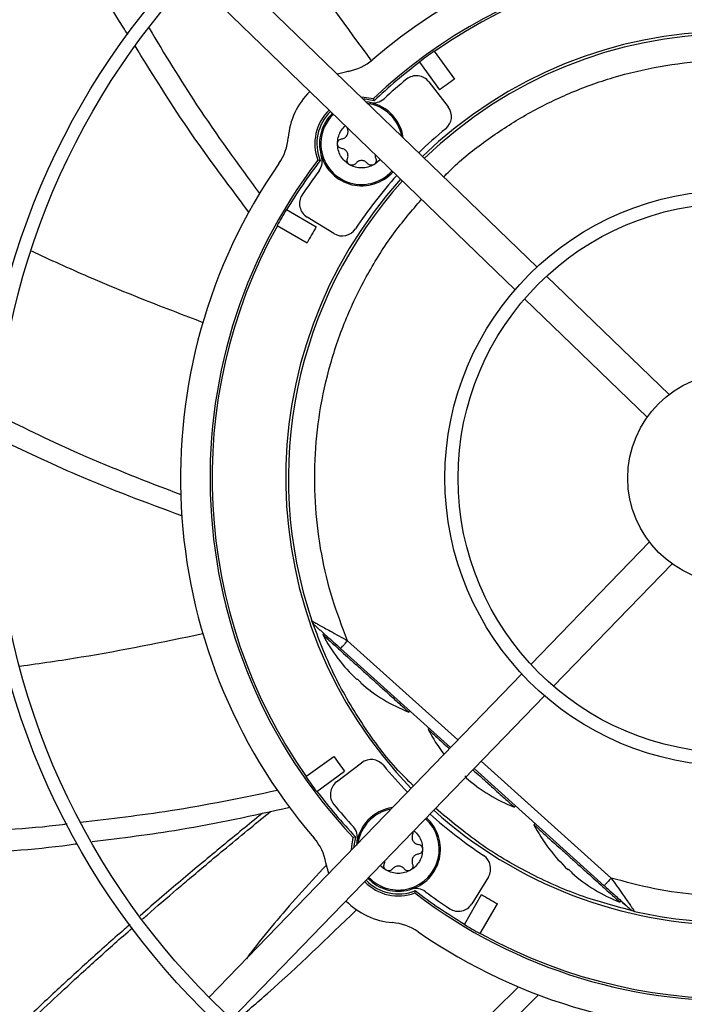
# Model space of a CAD drawing. Units: inches. Extents: x 0 to 11, y 0 to 8.4.
# Drawn here: x 0.8 to 0.9, y 5.7 to 5.9 of the extents above; entities that cross this region are included whole.
import ezdxf

# ---------------------------------------------------------------- set-up
doc = ezdxf.new("R2010")
doc.units = ezdxf.units.IN
doc.header["$MEASUREMENT"] = 0

msp = doc.modelspace()

# ---------------------------------------------------------------- linework, layer by layer
at = {"color": 7, "linetype": 'Continuous', "lineweight": 25}
for p, q in [((0.9234588867462492, 5.817448124210074), (0.8729983152629263, 5.866207052068101)), ((0.869578642496404, 5.862668035734781), (0.9200392139797263, 5.813909107876754)), ((0.9074249551333081, 5.851101956522463), (0.9105873056370246, 5.846746564504397)), ((0.9051019678056615, 5.849415288568066), (0.908264318309381, 5.84505989655)), ((0.893989287463291, 5.847963753666578), (0.8923338376538312, 5.847523566850994)), ((0.8941436337412206, 5.847994209936511), (0.8937294906273369, 5.847870826682943)), ((0.9066018847089897, 5.846322643915322), (0.9095981633195933, 5.842415353250298)), ((0.8980473239028551, 5.843372751709871), (0.8979576925250128, 5.843731686494874)), ((0.8938979254660966, 5.839002680877837), (0.8938528533378436, 5.839212405716411)), ((0.889646826887242, 5.83404876910644), (0.889280520878342, 5.834100613794035)), ((0.8843763423722515, 5.826400786782445), (0.8890305920703317, 5.823711763395643)), ((0.8829402175126748, 5.823915094866601), (0.8875944672107545, 5.8212260714798)), ((0.8917994326478051, 5.822659967963156), (0.8876019178407131, 5.825233967826712)), ((0.9440406416988709, 5.797560432187835), (0.9249358019785204, 5.81602101387133)), ((0.9215161292119977, 5.812481997538012), (0.9406209689323479, 5.794021415854516)), ((0.9409546081932293, 5.774567565510588), (0.9224940265097336, 5.755462725790237)), ((0.9260330428430534, 5.752043053023716), (0.944493624526549, 5.771147892744066)), ((0.8883913388495412, 5.762225870761417), (0.8886237946074578, 5.761755935619382)), ((0.8888234779238008, 5.761540481663697), (0.8885756750972889, 5.761828814842374)), ((0.8902111082332762, 5.760290287967585), (0.8900464042480096, 5.760107477701658)), ((0.8928263263411432, 5.757934091817858), (0.8928645245922459, 5.757976489288876)), ((0.892826326341088, 5.757934091817907), (0.9099631690768911, 5.74249455247276)), ((0.9210669161709905, 5.753985810557966), (0.8723079883129635, 5.703525239074644)), ((0.8758470046462828, 5.700105566308122), (0.9246059325043101, 5.750566137791444)), ((0.9034524904163147, 5.74802918544847), (0.9036171944015813, 5.748211995714397)), ((0.9066640321671056, 5.745466929293217), (0.906499328181839, 5.745284119027289)), ((0.8874130838586364, 5.737951878944963), (0.8917684758767063, 5.741114229448677)), ((0.8921923964657794, 5.737128808520642), (0.8960996871308035, 5.740125087131245)), ((0.8890997518130337, 5.735628891617317), (0.8934551438311015, 5.738791242121032)), ((0.9136216030146271, 5.739198464879841), (0.9339078241614102, 5.720921474515348)), ((0.9199054143501441, 5.733205826774101), (0.9200701183354107, 5.733388637040027)), ((0.9231169561009356, 5.730643570618848), (0.9229522521156689, 5.730460760352921)), ((0.8951422886712314, 5.728574247714505), (0.8947833538862098, 5.728484616336695)), ((0.8909914735300752, 5.722860761465554), (0.8905512867145065, 5.724516211274973)), ((0.9158550724179461, 5.722326356459457), (0.91328107255439, 5.718128841652365)), ((0.9339456223058203, 5.720963427895043), (0.9339078241614105, 5.720921474515348)), ((0.9044662712746625, 5.720173750698892), (0.9044144265870502, 5.719807444690025)), ((0.9121142535986558, 5.714903266183907), (0.9148032769854598, 5.719557515881982)), ((0.9145999455144985, 5.713467141324329), (0.917288968901303, 5.718121391022406)), ((0.9363583382839737, 5.718382468099731), (0.9365230422692403, 5.718565278365658))]:
    msp.add_line(p, q, dxfattribs=at)
at = {"color": 8, "linetype": 'Continuous', "lineweight": 25}
for p, q in [((0.9111037548130801, 5.743674943646278), (0.8939243529096156, 5.759152826924069)), ((0.935005850729826, 5.722140209621612), (0.9147621887508158, 5.74037885605336))]:
    msp.add_line(p, q, dxfattribs=at)
at = {"color": 7, "linetype": 'Continuous', "lineweight": 25, "flags": 128}
for points in [[(0.8960108658127098, 5.843970536327154), (0.8965266641914069, 5.843958884413522), (0.8979576925250128, 5.843731686494874)], [(0.8980473239028551, 5.843372751709871), (0.8966532348525745, 5.843627372056649), (0.8963480089638843, 5.843644762399061)], [(0.8945445040539296, 5.726537789624446), (0.8945561559675622, 5.72705358800309), (0.8947833538862098, 5.728484616336695)], [(0.8951422886712314, 5.728574247714505), (0.8948876683244533, 5.727180158664225), (0.8948702779820454, 5.726874932775645)]]:
    msp.add_lwpolyline(points, dxfattribs=at)
at = {"color": 7, "linetype": 'Continuous', "lineweight": 25}
for radius in [0.2614419291338585, 0.2593914041994748, 0.1892634514435702, 0.1872129265091866, 0.1170849737532802, 0.1150344488188983, 0.04490649606299193, 0.04285597112860915, 0.01640419947506664]:
    msp.add_circle((0.9539940582846713, 5.784520982096391), radius, dxfattribs=at)
for centre, radius, start, end in [((0.9539940582846669, 5.784520982096392), 0.3280839895013127, 99.05126470824455, 170.9138216161811), ((0.9539940582847009, 5.784520982096383), 0.0861220472440953, 72.52733079301588, 130.7054121750803), ((0.9539940582847009, 5.784520982096383), 0.08152289128164973, 74.01241472672103, 133.4222572130867), ((0.9539940582847259, 5.784520982096375), 0.08120078740157452, 60.9954000977794, 124.9696862266501), ((0.9539940582847259, 5.784520982096375), 0.0697178477690295, 48.00516721532077, 133.9599191091708), ((0.953994058284703, 5.784520982096383), 0.06930774278215243, 48.0171404232705, 133.9479459011945), ((0.9539940582847218, 5.784520982096377), 0.08125089244958535, 124.9703108908962, 126.994775433534), ((0.8924786779801082, 5.856025546214999), 0.008202099737534385, 280.6129499471863, 310.7054121750533), ((0.9539940582847259, 5.784520982096375), 0.08120078740157352, 126.9954000977785, 133.5504101800118), ((0.9046492794420862, 5.844825302177084), 0.002460629921261448, 37.48254316219809, 129.2921844243004), ((0.9539940582847248, 5.784520982096377), 0.08038057742782155, 129.2921844243178, 132.5878090950485), ((0.9539940582847259, 5.784520982096375), 0.0758694225721809, 124.8985042811275, 127.066582043303), ((0.8961041407397475, 5.836677244098789), 0.01148293963254711, 134.6914282573278, 175.352136377245), ((0.89610414073977, 5.836677244098782), 0.006561679790026627, 8.114961325237072, 84.80533708429445), ((0.8979338116253149, 5.84551208291887), 0.00246062992126015, 258.2996037454299, 312.5878090950923), ((0.9076455580526903, 5.840918011512057), 0.00246062992126317, 309.4142274936974, 37.4825431622716), ((0.8961041407397475, 5.836677244098789), 0.007293888656974983, 133.9496562718019, 200.6867675184261), ((0.8961041407397732, 5.836677244098781), 0.006971784776903352, 133.8556925244396, 202.1489740408612), ((0.89610414073977, 5.836677244098782), 0.006561679790026523, 133.7226974186641, 318.242388905769), ((0.9539940582847248, 5.784520982096377), 0.07053805774278195, 129.4142274937178, 133.983447598115), ((0.8764838349472593, 5.83827235400438), 0.00820209973753445, 325.2596741493552, 355.3521363772294), ((0.887507282817113, 5.833939342277315), 0.002460629921260333, 323.3772772293337, 17.66548257899989), ((0.9539940582847009, 5.784520982096383), 0.08612204724409535, 145.2596741493475, 220.7054121750808), ((0.9539940582847009, 5.784520982096383), 0.08152289128164575, 142.5428291113398, 223.4222572130874), ((0.9539940582847259, 5.784520982096375), 0.08120078740157538, 142.414676144414, 148.9696862266451), ((0.9539940582847248, 5.784520982096377), 0.08038057742782148, 143.3772772293795, 146.6729019001126), ((0.9539940582847248, 5.784520982096377), 0.07053805774278347, 137.9816387263582, 146.5508588307137), ((0.9539940582847259, 5.784520982096375), 0.0697178477690292, 138.0051672153027, 223.9599191091104), ((0.953994058284703, 5.784520982096383), 0.06930774278215233, 138.0171404232604, 198.7596728679123), ((0.8888882326100681, 5.827331607911077), 0.002460629921260124, 146.6729019001581, 238.4825431621873), ((0.9539940582847226, 5.784520982096377), 0.0812437345855834, 148.9702217003261, 150.994864624101), ((0.9539940582847259, 5.784520982096375), 0.08120078740157437, 150.9954000977781, 214.96968622665), ((0.9539940582847259, 5.784520982096375), 0.0758694225721787, 148.8985042811244, 151.0665820433004), ((0.893085747417157, 5.824757608047522), 0.00246062992126015, 238.482543162262, 326.5508588307073), ((0.9128080858960564, 5.771892332503375), 0.02563156167979016, 207.3773143537734, 227.0657397500099), ((0.9128080858960564, 5.771892332503375), 0.02563156167979112, 228.9019813994306, 248.5892931513702), ((0.9292610098298858, 5.757068973829006), 0.02563156167978987, 207.3773143537738, 217.6393478274235), ((0.9539940582847259, 5.784520982096375), 0.0758694225721787, 214.8985042811274, 217.0665820433034), ((0.8975970288690439, 5.738172481864342), 0.002460629921263252, 39.4142274937231, 127.4825431622571), ((0.9539940582847248, 5.784520982096377), 0.0705380577427829, 219.4142274937178, 223.9834475980574), ((0.9539940582847218, 5.784520982096377), 0.08125089244958555, 214.9703108908975, 216.994775433535), ((0.8936897382040174, 5.735176203253737), 0.002460629921262471, 127.4825431621994, 219.2921844242819), ((0.9292610098298858, 5.757068973829006), 0.02563156167979074, 228.9019813994323, 248.5892931513702), ((0.9539940582847259, 5.784520982096375), 0.08120078740157304, 216.9954000977793, 223.5504101800128), ((0.9539940582847248, 5.784520982096377), 0.08038057742782162, 219.2921844243185, 222.5878090950495), ((0.953994058284703, 5.784520982096383), 0.0693077427821529, 257.2054134564409, 313.9479459011713), ((0.9539940582846669, 5.784520982096392), 0.3280839895013122, 189.0512647082468, 260.9138216161832), ((0.9018377962823177, 5.726631064551425), 0.006561679790026304, 98.11496132621718, 174.8053370737098), ((0.9539940582847248, 5.784520982096377), 0.0705380577427835, 227.9816387263004, 236.5508588307146), ((0.9539940582847259, 5.784520982096375), 0.06971784776902813, 228.0051672152427, 269.9825431622143), ((0.8930029574622315, 5.728460735436967), 0.002460629921259894, 348.2996037454329, 42.58780909509404), ((0.9018377962823177, 5.726631064551425), 0.00656167979002665, 223.7226974180616, 48.2423889063705), ((0.9457139337637157, 5.742245615154637), 0.02563156167978996, 207.3773143537714, 227.0657397500082), ((0.8824894941660845, 5.723005601791791), 0.008202099737534965, 10.61294994717766, 40.70541217505089), ((0.9137574323335793, 5.723612671228808), 0.002460629921262028, 328.4825431622979, 56.55085883070132), ((0.9539940582847009, 5.784520982096383), 0.08152289128164528, 232.5428291113408, 313.4222572130873), ((0.9457139337637157, 5.742245615154637), 0.02563156167979037, 228.9019813994289, 248.589293151369), ((0.9018377962822957, 5.72663106455143), 0.007293888656975058, 223.9496562715018, 290.6867675184261), ((0.9018377962823207, 5.726631064551423), 0.006971784776902685, 223.8556925238291, 292.1489740408677), ((0.9045756981037864, 5.718034206628765), 0.002460629921260097, 53.37727722931232, 107.6654825788633), ((0.9539940582847259, 5.784520982096375), 0.08120078740157409, 232.4146761444151, 238.9696862266459), ((0.9539940582847248, 5.784520982096377), 0.08038057742782266, 233.3772772293806, 236.6729019001127), ((0.9539940582847259, 5.784520982096375), 0.07586942257217653, 238.8985042811256, 241.0665820433017), ((0.9018377962822957, 5.72663106455143), 0.01148293963254781, 224.6914282571355, 265.3521363772438), ((0.9539940582847009, 5.784520982096383), 0.08612204724409557, 235.2596741493479, 310.7054121750767), ((0.9111834324700251, 5.71941515642172), 0.002460629921260267, 236.6729019001209, 328.4825431621868), ((0.9539940582847259, 5.784520982096375), 0.08120078740157433, 240.9954000977799, 304.9696862266508), ((0.9002426863767041, 5.707010758758941), 0.008202099737534432, 55.25967414936233, 85.35213637723007), ((0.9539940582847226, 5.784520982096377), 0.08124373458558357, 238.9702217003274, 240.994864624102)]:
    msp.add_arc(centre, radius, start, end, dxfattribs=at)
at = {"color": 8, "linetype": 'Continuous', "lineweight": 25}
for centre, radius, start, end in [((0.8961041407397694, 5.836677244098782), 0.006359506285499884, 10.52327600972394, 81.4418103147092), ((0.8961041407397694, 5.836677244098782), 0.006359506285499539, 133.6508161416839, 178.8812609841917), ((0.8961041407397694, 5.836677244098782), 0.006359506285498518, 178.8812609841917, 318.3142701827439), ((0.9018377962823175, 5.726631064551425), 0.006359506285498825, 100.5232760107933, 171.4418103136433), ((0.9018377962823175, 5.726631064551425), 0.006359506285498873, 223.6508161410684, 48.31427018336149)]:
    msp.add_arc(centre, radius, start, end, dxfattribs=at)
at = {"color": 7, "linetype": 'Continuous', "lineweight": 25}
for points, knots in [([(0.8596872911037665, 5.853670225759255), (0.8594391225043319, 5.854058958304378), (0.8560790362604761, 5.859322214334299), (0.8504563269988804, 5.869976693793106), (0.8444025575340862, 5.881888123988904), (0.8414609756092388, 5.888864159629333), (0.8407683202171776, 5.89050680934129)], [0, 0, 0, 0, 0.03343149048567812, 0.4526466746742281, 0.8711145085074502, 1, 1, 1, 1]), ([(0.8811780474677653, 5.873393705200668), (0.88290252510435, 5.870697348104944), (0.8880986175247737, 5.862572846881727), (0.8937992379771869, 5.854810995716257), (0.8976079381769495, 5.849625145451144)], [0, 0, 0, 0, 0.3318797082605317, 1, 1, 1, 1]), ([(0.8629794517467849, 5.854678680553679), (0.8653962710081005, 5.850672268202589), (0.8707393830386334, 5.841814878502404), (0.8768470166014515, 5.833475781969361), (0.8801920192571643, 5.828908661207715)], [0, 0, 0, 0, 0.4523242723538105, 1, 1, 1, 1]), ([(0.8785302673116859, 5.826020660089029), (0.8750308985130254, 5.830675173667489), (0.8687365935142334, 5.83904723439314), (0.8632350017537329, 5.847969880474271), (0.8607920635782363, 5.851931910680607)], [0, 0, 0, 0, 0.5559579332955963, 1, 1, 1, 1]), ([(0.892331175035499, 5.836678393117387), (0.8923555504773982, 5.837008535285469), (0.892404301361197, 5.837668819621635), (0.8928118183628769, 5.838575545107267), (0.8932221099561679, 5.839192299125147), (0.8935393880395092, 5.839426000064099), (0.8935918293878361, 5.839464627353494)], [0, 0, 0, 0, 0.3126940779083771, 0.6253881558167098, 0.9380822337250473, 1, 1, 1, 1]), ([(0.8982448006739044, 5.834968564693208), (0.898237599004725, 5.834934388486543), (0.8982123591540138, 5.834814610372256), (0.8982282978753626, 5.834600825140507), (0.8982830033007478, 5.83443481325999), (0.89831035601344, 5.834351807319731)], [0, 0, 0, 0, 0.1664047279140266, 0.583202363956928, 1, 1, 1, 1]), ([(0.8989701693072311, 5.834267657116794), (0.898906354570567, 5.834178781265502), (0.8986501406203427, 5.833821947810886), (0.8982729057864921, 5.833586209002998), (0.8979896281378834, 5.833409185225784)], [0, 0, 0, 0, 0.2490681581086191, 1, 1, 1, 1]), ([(0.8446262437852574, 5.819946512304402), (0.8475570739217151, 5.818600154899428), (0.856343204517381, 5.814564004239794), (0.8653583010877973, 5.811107223195988), (0.8713661902847326, 5.808803536560239)], [0, 0, 0, 0, 0.3335746156452401, 1, 1, 1, 1]), ([(0.839519197711087, 5.794324918429351), (0.843711246102801, 5.792264715244927), (0.8529877130031651, 5.7877057491113), (0.8626268458805161, 5.783995475190094), (0.867910041102936, 5.78196187925322)], [0, 0, 0, 0, 0.4519014013351912, 1, 1, 1, 1]), ([(0.8680734576937299, 5.778633927179102), (0.8626130472553775, 5.78065732779075), (0.8528259115539704, 5.784284032520748), (0.8434066832569026, 5.788799360784921), (0.8392426035634395, 5.790795510165864)], [0, 0, 0, 0, 0.5579171072051619, 1, 1, 1, 1]), ([(0.8883682304610006, 5.76223165882243), (0.8883809573036842, 5.762224538141417), (0.8884068184021022, 5.762210068831389), (0.8886202893948697, 5.762092443941765), (0.8889777682004896, 5.76189477805301), (0.8897780141282383, 5.761452525639958), (0.8914340617626211, 5.760537296517013), (0.8930111119300335, 5.759660540397165), (0.8939243529096156, 5.759152826924069)], [0, 0, 0, 0, 0.07700538242371915, 0.156475869390705, 0.2496192500958727, 0.3512906973020236, 0.6243442781325724, 1, 1, 1, 1]), ([(0.9041913355354851, 5.736521287025784), (0.9032542849398483, 5.737447855336894), (0.9002221330942327, 5.74044608811931), (0.8959982010344038, 5.746326511947561), (0.891511472899361, 5.753961546973814), (0.8894159779404333, 5.759474954873), (0.8883682304609688, 5.762231658822594)], [0, 0, 0, 0, 0.1297430935678012, 0.4198287290451984, 0.7099143645226011, 1, 1, 1, 1]), ([(0.8888234779238032, 5.761540481663699), (0.8888293138455956, 5.761535223755605), (0.888841263503344, 5.76152445764111), (0.8889494351465946, 5.761426999762333), (0.889067014416077, 5.761321066027317), (0.8891664435061554, 5.761231484803286), (0.8891832213425142, 5.761216368712849)], [0, 0, 0, 0, 0.2664775048417183, 0.5456404478581074, 0.9233305845602512, 0.9999999999999999, 0.9999999999999999, 0.9999999999999999, 0.9999999999999999]), ([(0.8891833134848521, 5.761216470863846), (0.8892097957099236, 5.761192615711781), (0.8893358479573629, 5.76107906801998), (0.8898234490075472, 5.760641543639773), (0.8909810574245189, 5.759605325895923), (0.8920938311036584, 5.758618782159341), (0.8928440012543984, 5.757953709218222)], [0, 0, 0, 0, 0.03474141823130454, 0.165365026368769, 0.437335501621667, 1, 1, 1, 1]), ([(0.8428306143270252, 5.755193401304084), (0.8460257171243093, 5.755645523312158), (0.8556008271902982, 5.757000446225515), (0.8650553042388688, 5.758966658562758), (0.871354932324184, 5.760276768725146)], [0, 0, 0, 0, 0.3336883623545136, 1, 1, 1, 1]), ([(0.8900467543410587, 5.760107162283265), (0.8900716559856907, 5.76008472699994), (0.8901215271464714, 5.760039795284049), (0.8905198463695417, 5.759680927235171), (0.8911393067301366, 5.759122820776611), (0.8919793508963006, 5.758365978039877), (0.893001370361275, 5.757445183586413), (0.8941677844023282, 5.756394295989603), (0.8954333148139513, 5.755254108915239), (0.8963107364927547, 5.754463590688457), (0.8967494473321568, 5.754068331575064)], [0, 0, 0, 0, 0.1247025985520583, 0.2497450844732086, 0.3747875703943378, 0.4998300563154641, 0.6248725422365913, 0.7499150281577355, 0.8749575140788752, 1, 1, 1, 1]), ([(0.8953915070423912, 5.753173794839401), (0.8953947773994453, 5.753173965006236), (0.8954008966151535, 5.753174283408037), (0.8954336286819735, 5.753154232426837), (0.8954819214034477, 5.753119035786909), (0.8955428044888336, 5.753070122585115), (0.8956163381795329, 5.753008796271415), (0.8956762591444294, 5.752955667728688), (0.8957155776295583, 5.752920806243718)], [0, 0, 0, 0, 0.1545375812365404, 0.289157660394993, 0.4978331546728903, 0.6289514202208976, 0.7565281518531193, 1, 1, 1, 1]), ([(0.8967494473321568, 5.754068331575064), (0.8971881581656597, 5.753673072466988), (0.8980655798326654, 5.752882554250833), (0.8993311103327752, 5.751742367096749), (0.9004975240375824, 5.750691479802882), (0.9015195447590597, 5.749770684217365), (0.9023595842354656, 5.749013845705897), (0.9029790620985968, 5.748455723478324), (0.9033775523255685, 5.748096701362476), (0.903427438156636, 5.748051756429306), (0.9034523693431041, 5.74802929453009)], [0, 0, 0, 0, 0.1250146897043983, 0.2500293794087804, 0.3750440691131825, 0.5000587588175757, 0.625073448521948, 0.750088138226354, 0.8751028279307579, 1, 1, 1, 1]), ([(0.8957155776295583, 5.752920806243718), (0.8957541108228579, 5.752885533723131), (0.8958128252846658, 5.752831787669778), (0.8958811581999686, 5.752765354920846), (0.8959362961420725, 5.752709774724248), (0.8959766864111423, 5.752665066452235), (0.8960003495103105, 5.752634257708726), (0.8960006917087187, 5.752628082092313), (0.8960008745954925, 5.752624781555161)], [0, 0, 0, 0, 0.2420615069295828, 0.3688381337447504, 0.4990992200759026, 0.7090465806425231, 0.8445009362544277, 1, 1, 1, 1]), ([(0.9064996782748884, 5.745283803608896), (0.9065245438503363, 5.745261400822317), (0.906574342774437, 5.745216534188487), (0.9069732049047707, 5.744857177004112), (0.907590601056584, 5.744300930306606), (0.9084383586582602, 5.74353713810474), (0.9091901388730352, 5.742859817294607), (0.9096863649351884, 5.742412739502693), (0.9097920812164669, 5.742317493796737)], [0, 0, 0, 0, 0.1893095490279759, 0.3791350770757193, 0.5689606051234287, 0.7587861331711153, 0.9486116612188391, 1, 1, 1, 1]), ([(0.9121685015633877, 5.73809744756935), (0.9122070347566873, 5.738062175048762), (0.9122657492184955, 5.73800842899541), (0.9123340821337972, 5.737941996246476), (0.912389220075903, 5.73788641604988), (0.9124296103449719, 5.737841707777867), (0.9124532734441391, 5.737810899034358), (0.912453615642548, 5.737804723417946), (0.9124537985293224, 5.737801422880793)], [0, 0, 0, 0, 0.2420615069292791, 0.3688381337440375, 0.4990992200762301, 0.7090465806377907, 0.8445009362510094, 0.9999999999999999, 0.9999999999999999, 0.9999999999999999, 0.9999999999999999]), ([(0.9134505151542024, 5.739021406203817), (0.9138057546090844, 5.738701351125694), (0.9145994292983143, 5.737986285242174), (0.9157837784546158, 5.736919238897697), (0.9169505165159072, 5.735868059372946), (0.9179724503268974, 5.734947342089946), (0.9188125130887684, 5.7341904825993), (0.9194319847205265, 5.733632365985921), (0.9198304765870131, 5.733273342392941), (0.9198803621996358, 5.733228397656578), (0.9199052932769338, 5.733205935855722)], [0, 0, 0, 0, 0.1037536602637838, 0.2318060478209748, 0.3598584353781748, 0.4879108229353619, 0.6159632104925277, 0.7440155980497348, 0.8720679856069329, 1, 1, 1, 1]), ([(0.8523165124535502, 5.730869185854275), (0.856981924130673, 5.731405111799127), (0.8672755914379745, 5.732587567659285), (0.8774151411942291, 5.734682274256884), (0.8829591301633147, 5.735827594369684)], [0, 0, 0, 0, 0.4532312477025668, 1, 1, 1, 1]), ([(0.8848958316774563, 5.733116292609462), (0.879208327890419, 5.731866260957591), (0.8690249184475856, 5.729628093810074), (0.8586707667322316, 5.728335390736789), (0.8540994795303017, 5.72776467116678)], [0, 0, 0, 0, 0.5585068359437704, 1, 1, 1, 1]), ([(0.8619399903816808, 5.715734987086925), (0.8621802238126933, 5.715946471656861), (0.8639607280278725, 5.717513901995875), (0.8664162990477677, 5.719612322997603), (0.8694845371301431, 5.722222630899673), (0.8720527047426785, 5.724386964274591), (0.87522668186597, 5.727035612882334), (0.8785761724491356, 5.729803736527565), (0.8808726488996991, 5.731673247991546), (0.8819031511565439, 5.732512157435778)], [0, 0, 0, 0, 0.03668810119566729, 0.2719160216401853, 0.3708176662284678, 0.4994441101733054, 0.6580175343820986, 0.8465415560720875, 1, 1, 1, 1]), ([(0.7746684456477421, 5.731216831317282), (0.7774623903000812, 5.730980348064346), (0.7854995733032647, 5.730300070028255), (0.7991739439963678, 5.729321836915656), (0.8157190066821627, 5.72880241798032), (0.8326256222317489, 5.729213102312358), (0.8441403422399644, 5.729811672645429), (0.8499639556319254, 5.730566507872175), (0.8502012718133719, 5.730597267917799)], [0, 0, 0, 0, 0.1111805328515143, 0.3198267682830197, 0.5432903421214873, 0.7667984271861346, 0.99049687830513, 1, 1, 1, 1]), ([(0.9229526022087176, 5.730460444934527), (0.9229775038533495, 5.730438009651203), (0.9230273750141308, 5.730393077935312), (0.9234256942372011, 5.730034209886433), (0.9240451545977966, 5.729476103427873), (0.9248851987639594, 5.72871926069114), (0.9259072182289337, 5.727798466237677), (0.9270736322699876, 5.726747578640865), (0.9283391626816107, 5.725607391566502), (0.9292165843604147, 5.724816873339719), (0.9296552951998162, 5.724421614226327)], [0, 0, 0, 0, 0.1247025985520552, 0.2497450844732041, 0.3747875703943306, 0.499830056315494, 0.6248725422366185, 0.7499150281577358, 0.8749575140788729, 1, 1, 1, 1]), ([(0.9040859515955585, 5.729330027627221), (0.9040933805495546, 5.72929308817299), (0.9041187644921086, 5.729166870002228), (0.9040758108495094, 5.729042867802187), (0.9040454281711777, 5.728955156522583)], [0, 0, 0, 0, 0.2926635206873456, 1, 1, 1, 1]), ([(0.9042473832628696, 5.729497093117499), (0.904335882388406, 5.729433100361444), (0.9046912033147508, 5.729176171660477), (0.9051332167616065, 5.728529481479356), (0.905537753536421, 5.727619855248482), (0.9055864258364489, 5.726959895087395), (0.9056107619864631, 5.726629915006853)], [0, 0, 0, 0, 0.09955304486611592, 0.3997020299107148, 0.6998510149553875, 1, 1, 1, 1]), ([(0.8517678390603315, 5.72744145186578), (0.8513609212408983, 5.727384317503947), (0.8452270918788293, 5.72652308113273), (0.833249505907459, 5.725797871203288), (0.8159066667417515, 5.725263450236882), (0.7985678571495477, 5.725717707387333), (0.7851958533738925, 5.726635229593493), (0.7776040678624075, 5.727252566258643), (0.7757576636000567, 5.727402709205663)], [0, 0, 0, 0, 0.01622071015613099, 0.2445089978312771, 0.4723903075638628, 0.7000245996577079, 0.9270427415323514, 1, 1, 1, 1]), ([(0.8906241705897595, 5.724164505056907), (0.889164459162473, 5.722587414498974), (0.8850734950427875, 5.718167485487395), (0.8809135028494661, 5.713280633593809), (0.8783679827154582, 5.709866564055615), (0.878139969965276, 5.709560751748606)], [0, 0, 0, 0, 0.3355777757206365, 0.9404849576253721, 0.9999999999999999, 0.9999999999999999, 0.9999999999999999, 0.9999999999999999]), ([(0.8999503179748094, 5.723364155130456), (0.8996646086965034, 5.723538813439585), (0.8993223250038749, 5.723748056525252), (0.8990889812783194, 5.724066173226261), (0.8990504130236991, 5.724118753195548)], [0, 0, 0, 0, 0.834714841688422, 1, 1, 1, 1]), ([(0.8996301643934518, 5.724306972580259), (0.8996591845324385, 5.724390145391895), (0.8997155435364093, 5.724551672420536), (0.8997145609860296, 5.724722648352278), (0.8997140843663186, 5.724805586083326)], [0, 0, 0, 0, 0.5149157533301125, 1, 1, 1, 1]), ([(0.9296552951998162, 5.724421614226327), (0.9300940060333187, 5.72402635511825), (0.9309714277003242, 5.723235836902096), (0.9322369582004345, 5.722095649748011), (0.9334033719052416, 5.721044762454143), (0.9344253926267191, 5.720123966868628), (0.9352654321031253, 5.719367128357161), (0.9358849099662558, 5.718809006129587), (0.9362834001932284, 5.718449984013739), (0.9363332860242951, 5.718405039080568), (0.9363582172107632, 5.718382577181353)], [0, 0, 0, 0, 0.1250146897044002, 0.2500293794087991, 0.3750440691131788, 0.500058758817574, 0.6250734485219881, 0.7500881382263959, 0.875102827930758, 1, 1, 1, 1]), ([(0.9282973549100503, 5.723527077490663), (0.9283006252671011, 5.7235272476575), (0.9283067444828045, 5.723527566059302), (0.9283394765496121, 5.723507515078114), (0.9283877692710822, 5.723472318438191), (0.9284486523564653, 5.723423405236403), (0.9285221860471579, 5.723362078922711), (0.9285821070120697, 5.723308950379969), (0.9286214254972177, 5.72327408889498)], [0, 0, 0, 0, 0.1545375811428489, 0.2891576602704741, 0.4978331546722844, 0.6289514201289178, 0.7565281517318337, 1, 1, 1, 1]), ([(0.9286214254972177, 5.72327408889498), (0.9286599586905164, 5.723238816374392), (0.928718673152324, 5.723185070321039), (0.9287870060676279, 5.723118637572107), (0.9288421440097315, 5.72306305737551), (0.9288825342788022, 5.723018349103498), (0.9289061973779688, 5.722987540359989), (0.928906539576378, 5.722981364743576), (0.9289067224631519, 5.722978064206424)], [0, 0, 0, 0, 0.2420615069302993, 0.3688381337447693, 0.4990992200752107, 0.7090465806440578, 0.8445009362545708, 1, 1, 1, 1]), ([(0.933894710227043, 5.720968831315314), (0.9344076807730883, 5.720506664649079), (0.9351967517782946, 5.719795742123975), (0.9359470966642063, 5.719119644620585), (0.9362096466326664, 5.718883074236055)], [0, 0, 0, 0, 0.6500942787926606, 0.9999999999999999, 0.9999999999999999, 0.9999999999999999, 0.9999999999999999]), ([(0.935005850729826, 5.722140209621612), (0.9356057209521716, 5.721284676934302), (0.9366416201569633, 5.719807281328643), (0.9377239900710211, 5.718255318560504), (0.9382470132418703, 5.717505363924902), (0.9384807586625972, 5.717170361502485), (0.9386199362298481, 5.716970266553053), (0.938637013500053, 5.716946049095883), (0.9386454177133527, 5.716934130992277)], [0, 0, 0, 0, 0.3756554298891424, 0.6487089150325608, 0.7503780652259456, 0.8435237362078792, 0.9229935533404434, 1, 1, 1, 1]), ([(0.9361845657443906, 5.718870230783286), (0.936586436148016, 5.718508163277381), (0.937106570390055, 5.718039545270055), (0.9376006454513252, 5.717594405435049), (0.9377865098194493, 5.717426949838429), (0.9378925402642639, 5.717331421084987), (0.9379047205206343, 5.717320447211305), (0.9379106725786955, 5.717315084669557)], [0, 0, 0, 0, 0.5173364944669591, 0.6695801009508352, 0.8048144799964743, 0.9046197787236475, 1, 1, 1, 1]), ([(0.9362096466326659, 5.718883074236055), (0.9363837560708478, 5.718726197136912), (0.9367586003597529, 5.718388452754479), (0.9372653943346827, 5.717931773606451), (0.9377217987112252, 5.717520483399686), (0.9379053331169338, 5.717355049726761), (0.9379868130650756, 5.717281605584018)], [0, 0, 0, 0, 0.244495392056836, 0.5263798581709469, 0.7897367284014456, 1, 1, 1, 1]), ([(0.876397013882771, 5.699788951922473), (0.8781037955315333, 5.701249443811947), (0.884619147829703, 5.706824626317248), (0.8907657972118174, 5.712788135201593), (0.8953022514906354, 5.717189425028515)], [0, 0, 0, 0, 0.2619630636460551, 1, 1, 1, 1]), ([(0.9379868130650756, 5.717281605584018), (0.938002837640092, 5.717267162521805), (0.9380707916877589, 5.717205915060513), (0.9381239834029301, 5.717157941144503), (0.9381374148488872, 5.717145792720918), (0.9381440077621367, 5.717139829587605)], [0, 0, 0, 0, 0.1357803447540872, 0.5757921199138146, 0.9999999999999999, 0.9999999999999999, 0.9999999999999999, 0.9999999999999999]), ([(0.8118697922792113, 5.662664950465259), (0.8130569503494093, 5.664383539411662), (0.8155774220323417, 5.668032299322203), (0.820737406895805, 5.674626244451609), (0.8273743931804708, 5.682394166894174), (0.8354582494555443, 5.690989169457173), (0.8438306475488165, 5.699285660477202), (0.8512489337450746, 5.706213241233656), (0.8567941899078657, 5.71122251006893), (0.8594630560274865, 5.713560367982334), (0.8604044499111899, 5.714385004753908)], [0, 0, 0, 0, 0.08788115671611789, 0.1865816966812803, 0.3523525106004055, 0.5181277288150776, 0.683913223241826, 0.8497118854242302, 0.9469886065790448, 1, 1, 1, 1]), ([(0.8974637333062814, 5.684415119109918), (0.9010988115241456, 5.687388302927226), (0.909119139424912, 5.693948246811477), (0.9165166132769796, 5.701192304952135), (0.9205613069934245, 5.705153116038327)], [0, 0, 0, 0, 0.4532331175034889, 1, 1, 1, 1]), ([(0.9236564043842463, 5.703919283743742), (0.9195474448418639, 5.69979294921733), (0.9121746959991655, 5.692389024260078), (0.9041457554071639, 5.685689664832932), (0.900591481288224, 5.682723973462753)], [0, 0, 0, 0, 0.557317173017691, 1, 1, 1, 1])]:
    msp.add_open_spline(points, degree=3, knots=knots, dxfattribs=at)
at = {"color": 8, "linetype": 'Continuous', "lineweight": 25}
for points, knots in [([(0.9089097218650232, 5.831506658625853), (0.9095088185919874, 5.832114840362586), (0.9117394962991884, 5.834379345209618), (0.9161349667333101, 5.837725863730456), (0.9220503507166613, 5.841523314256174), (0.9284664116884753, 5.844665589745776), (0.9353472080126417, 5.847150920736789), (0.9426084546524323, 5.848873786541154), (0.9501307172585339, 5.849761442938878), (0.9577438828854437, 5.849768172624091), (0.9653063014166763, 5.848889372067641), (0.9726768767775995, 5.847145261543498), (0.9796946571473777, 5.844603965707911), (0.9862391962251832, 5.841338986636162), (0.9922230176474224, 5.837543415066637), (0.9957677184065065, 5.834544705239676), (0.9974962281449169, 5.833082438185035)], [0, 0, 0, 0, 0.02626840427847367, 0.09780781832110406, 0.1693433314035792, 0.2425097077147404, 0.3171967059792809, 0.394136199686587, 0.471733243630951, 0.5498565694742222, 0.6279759625479849, 0.7055730661713024, 0.7825164332626456, 0.857199518112026, 0.9303659066395147, 1, 1, 1, 1]), ([(0.8939243529096156, 5.759152826924069), (0.8930861143381857, 5.761322479754046), (0.8913905496315551, 5.76571119066468), (0.8897474931164494, 5.772667688294449), (0.8888073764819016, 5.779920917756361), (0.8887050977043054, 5.787383834507233), (0.8894715124175153, 5.794919267809075), (0.8911193494449564, 5.802351582229473), (0.8936167554429941, 5.809545036300972), (0.8969304716609804, 5.816351904289283), (0.900834276626897, 5.822582897354622), (0.9039453209384477, 5.826254336155155), (0.9054389521421995, 5.828017016144888)], [0, 0, 0, 0, 0.09465456832732241, 0.1914645195857195, 0.2902877681408331, 0.3920914406216285, 0.4947651608024621, 0.5981352389592725, 0.701500113404361, 0.8041739125491374, 0.9059827101660284, 1, 1, 1, 1]), ([(0.8928645245922459, 5.757976489288876), (0.8928752191120901, 5.757988359481413), (0.8929056093758411, 5.758022090615418), (0.8931327045608313, 5.758274150886403), (0.8934919701327351, 5.758672911333103), (0.8937802253173225, 5.758992855060414), (0.8939243529096165, 5.75915282692407)], [0, 0, 0, 0, 0.1532566839276031, 0.4355044559516983, 0.717752227975801, 1, 1, 1, 1]), ([(0.99907858293463, 5.737535123684169), (0.9985248872221276, 5.736969514137654), (0.9962220721194416, 5.73461714951477), (0.9915653360224244, 5.731093381035459), (0.9851621994778674, 5.727066134948776), (0.9782611541620981, 5.723841183547983), (0.9710419617766476, 5.72142814371361), (0.9636265625778476, 5.71988315490785), (0.9561935339490387, 5.719209191383642), (0.9488817934246239, 5.719390484624603), (0.9417922040393301, 5.720301603735318), (0.9372509289066052, 5.721531957477528), (0.935005850729826, 5.722140209621612)], [0, 0, 0, 0, 0.03434910170057705, 0.1428575811111632, 0.2522934097017403, 0.3624714585191263, 0.4726439609107634, 0.5820798736646969, 0.690593815751696, 0.7959200608778636, 0.8991086414606884, 1, 1, 1, 1]), ([(0.8806825640299635, 5.732265756388101), (0.8805044312518184, 5.732121780910655), (0.8793200042184202, 5.731164470024866), (0.8760393427662424, 5.728486261055692), (0.870967278920304, 5.72428869485131), (0.8657758596346432, 5.719912287476826), (0.862699597910527, 5.71723441730823), (0.8615703449757672, 5.716251408377914)], [0, 0, 0, 0, 0.02767438257805257, 0.1840104173947743, 0.5107858259162822, 0.8204162742462185, 0.9999999999999999, 0.9999999999999999, 0.9999999999999999, 0.9999999999999999]), ([(0.9350058507298831, 5.722140209621561), (0.9348617265303573, 5.721980241523648), (0.9345734781313068, 5.721660305327822), (0.934214161667881, 5.721261488394981), (0.9339868032294953, 5.721009135930559), (0.9339563869486955, 5.720975375919394), (0.9339456223058203, 5.720963427895043)], [0, 0, 0, 0, 0.2818669376160906, 0.5637338752321902, 0.8456008128482824, 1, 1, 1, 1]), ([(0.8600088907882509, 5.714897476326164), (0.8597099109320673, 5.714638650577556), (0.8575395422679061, 5.712759770503737), (0.8536354894087859, 5.709259423062572), (0.8483086405053714, 5.704388015347786), (0.843703132423619, 5.700031502826603), (0.8397141108570766, 5.696145659283458), (0.8363222581222144, 5.692753828378193), (0.8329776089541364, 5.689312077425948), (0.8296860455801146, 5.685816349274337), (0.8267155718344791, 5.682550621953922), (0.8244198339384036, 5.679938603879632), (0.8216875231946449, 5.676751901995358), (0.8183153676873781, 5.672651142475064), (0.8151283078263102, 5.668470064661975), (0.8130666824401056, 5.665590076348038), (0.8121665075545326, 5.664304275281093), (0.8116301606773446, 5.663507199804714), (0.8114338472529682, 5.663215454624661)], [0, 0, 0, 0, 0.0167587891254374, 0.1216561919303902, 0.2218055054928211, 0.3219667709970696, 0.3894284653960295, 0.4568957492514879, 0.5243677785935634, 0.5918445267245249, 0.6593273153083065, 0.7104160256838445, 0.7383573499647125, 0.8361546565963842, 0.9339571154491799, 0.9595785231537878, 0.9852049506101717, 1, 1, 1, 1])]:
    msp.add_open_spline(points, degree=3, knots=knots, dxfattribs=at)
at = {"color": 7, "linetype": 'Continuous', "lineweight": 25}
for points in [[(0.8929876021075785, 5.837427063411161), (0.8930736317392715, 5.837444294455408), (0.8932456910026569, 5.837478756543905), (0.8934803710242525, 5.837602982168093), (0.8936820927281307, 5.837773114077604), (0.893839525031614, 5.837985640724745), (0.8939450101683596, 5.838228180189268), (0.8939916461516625, 5.838487913894265), (0.8939820503833367, 5.83875327146335), (0.8939259671051757, 5.838919544406341), (0.8938979254660957, 5.839002680877837)], [(0.8923311750354648, 5.836678393117387), (0.8923407006725304, 5.836769070463075), (0.892359751946662, 5.83695042515445), (0.8925075311131231, 5.837185875455533), (0.8927216407993942, 5.837363167780703), (0.892898948338184, 5.837405764867674), (0.8929876021075785, 5.837427063411161)], [(0.8942166624322802, 5.833410334677847), (0.8939438404702293, 5.833596714238309), (0.8933981965461287, 5.833969473359238), (0.8928031817591681, 5.83477277492531), (0.8924055682638495, 5.835689966023768), (0.8923559727782828, 5.836348917419514), (0.892331175035499, 5.836678393117387)], [(0.892987145777379, 5.835929324015093), (0.8928985050874934, 5.835950676546443), (0.8927212237077213, 5.835993381609144), (0.8925072222177017, 5.836170804077576), (0.8923595864990808, 5.836406344020306), (0.8923406455233367, 5.836587710085026), (0.8923311750354648, 5.836678393117387)], [(0.8938965088509042, 5.834353152127616), (0.8939246011446977, 5.834436271496265), (0.893980785732286, 5.834602510233562), (0.8939905431967361, 5.834867861906118), (0.8939440654930458, 5.835127623980926), (0.8938387281693834, 5.835370227678691), (0.8936814254000593, 5.835582850219097), (0.8934798074049657, 5.835753105017866), (0.8932452031248881, 5.835877473623269), (0.8930731648932158, 5.835912040551151), (0.892987145777379, 5.835929324015093)], [(0.8942166624322637, 5.833410334677819), (0.8941428964242243, 5.833463922811928), (0.8939953644081463, 5.833571099080147), (0.8938653481908234, 5.833816804686571), (0.8938188634561393, 5.83409087517246), (0.8938706270526489, 5.834265726475897), (0.8938965088509044, 5.834353152127616)], [(0.8951933610510453, 5.833603887236037), (0.8951305488432866, 5.833537798388432), (0.8950049244277686, 5.833405620693219), (0.8947442711878305, 5.833309001217611), (0.8944664696349475, 5.833298915000561), (0.8942999314998255, 5.833373194785399), (0.8942166624322637, 5.833410334677819)], [(0.8979896281378834, 5.833409185225784), (0.8976918076885171, 5.833266104242657), (0.8970961667897847, 5.832979942276406), (0.8961029797159349, 5.832866295169453), (0.8951098620727114, 5.832980547413647), (0.8945143956457579, 5.833267072256447), (0.8942166624322802, 5.833410334677847)], [(0.8970130474830962, 5.833603332815242), (0.8969551101451976, 5.833669221139641), (0.8968392354693987, 5.833800997788442), (0.8966143129122532, 5.833942123836811), (0.8963661135046831, 5.834031754002109), (0.8961033438775349, 5.834061831052731), (0.8958405559714645, 5.834031914128612), (0.8955923019930668, 5.833942435222386), (0.8953672934813159, 5.833801446258703), (0.8952513385278035, 5.833669740243592), (0.8951933610510464, 5.833603887236036)], [(0.8979896281378997, 5.833409185225756), (0.8979063364483457, 5.833372096055682), (0.897739753069236, 5.833297917715534), (0.8974619576630947, 5.833308173171274), (0.8972013632920366, 5.833404951453027), (0.8970758194194105, 5.833537205694504), (0.8970130474830977, 5.833603332815242)], [(0.8983103560134394, 5.834351807319731), (0.8983361845304685, 5.834264365928482), (0.8983878415645262, 5.834089483145985), (0.898341189865246, 5.833815441081219), (0.8982110240095483, 5.833569814770906), (0.8980634267617833, 5.833462728407472), (0.8979896281378997, 5.833409185225756)], [(0.9386454177134688, 5.71693413099225), (0.9357960790374183, 5.7176915476568), (0.9300974016853157, 5.719206380985901), (0.9220175861396548, 5.722847978955989), (0.9143853528831271, 5.727352828625584), (0.9098634081389101, 5.731137225447873), (0.9076024357668011, 5.733029423859019)], [(0.9040454281711781, 5.728955156522583), (0.9040173358773848, 5.728872037153935), (0.9039611512897987, 5.728705798416639), (0.9039513938253483, 5.728440446744084), (0.9039978715290411, 5.728180684669275), (0.9041032088527036, 5.727938080971512), (0.9042605116220281, 5.727725458431109), (0.9044621296171207, 5.727555203632339), (0.9046967338971974, 5.727430835026937), (0.9048687721288694, 5.727396268099056), (0.9049547912447059, 5.727378984635114)], [(0.9049547912447059, 5.727378984635114), (0.9050434316030289, 5.727357632221785), (0.9052207123196746, 5.727314927395126), (0.9054347133319152, 5.727137506076557), (0.9055823492592442, 5.726901967564875), (0.9056012910783237, 5.726720602292001), (0.9056107619878626, 5.726629919655566)], [(0.9056107619864631, 5.726629915006853), (0.9055857635210263, 5.726300454448921), (0.9055357665901524, 5.725641533333057), (0.9051375943309711, 5.724724584571462), (0.9045420901706428, 5.723921645610892), (0.9039962191771806, 5.723549218989226), (0.9037232836804501, 5.723363005678393)], [(0.9049543349145067, 5.725881245239046), (0.9048683052828137, 5.725864014194799), (0.9046962460194282, 5.725829552106302), (0.904461565997833, 5.725705326482115), (0.9042598442939542, 5.725535194572603), (0.9041024119904713, 5.725322667925463), (0.9039969268537259, 5.725080128460939), (0.9039502908704217, 5.724820394755943), (0.9039598866387494, 5.724555037186858), (0.904015969916909, 5.724388764243867), (0.9040440115559889, 5.72430562777237)], [(0.9056107619878626, 5.726629919655566), (0.9056012367722269, 5.7265392419137), (0.905582186340957, 5.726357886429968), (0.9054344073823398, 5.726122434697707), (0.9052202972175962, 5.725945141222962), (0.9050429890155366, 5.725902543900352), (0.9049543349145067, 5.725881245239047)], [(0.8999503179748083, 5.723364155130454), (0.8998765519667694, 5.723417743264565), (0.8997290199506905, 5.723524919532785), (0.8995990037333707, 5.72377062513921), (0.8995525189986849, 5.724044695625102), (0.8996042825951989, 5.724219546928539), (0.8996301643934553, 5.724306972580258)], [(0.9027467030256443, 5.723557153267883), (0.9026887656877454, 5.723623041592283), (0.902572891011947, 5.723754818241083), (0.9023479684548027, 5.723895944289452), (0.9020997690472312, 5.723985574454749), (0.9018369994200855, 5.724015651505375), (0.9015742115140151, 5.723985734581254), (0.9013259575356176, 5.723896255675029), (0.9011009490238676, 5.723755266711347), (0.9009849940703537, 5.723623560696238), (0.9009270165935972, 5.723557707688682)], [(0.9040440115559857, 5.724305627772369), (0.9040698400730153, 5.724218186381121), (0.904121497107074, 5.724043303598624), (0.9040748454077947, 5.723769261533858), (0.9039446795520989, 5.723523635223542), (0.9037970823043339, 5.723416548860109), (0.9037232836804512, 5.723363005678392)], [(0.9009270165936002, 5.723557707688681), (0.9008642043858412, 5.723491618841072), (0.9007385799703236, 5.723359441145857), (0.9004779267303814, 5.723262821670246), (0.9002001251774956, 5.723252735453193), (0.9000335870423706, 5.723327015238034), (0.8999503179748083, 5.723364155130454)], [(0.9037232836804501, 5.723363005678393), (0.903425463231081, 5.723219924695266), (0.9028298223323429, 5.722933762729012), (0.9018366352584836, 5.722820115622059), (0.9008435176152496, 5.722934367866253), (0.900248051188289, 5.723220892709056), (0.8999503179748094, 5.723364155130456)], [(0.9037232836804512, 5.723363005678392), (0.9036399919908963, 5.723325916508316), (0.9034734086117866, 5.723251738168168), (0.9031956132056397, 5.723261993623908), (0.9029350188345809, 5.723358771905663), (0.9028094749619545, 5.723491026147142), (0.9027467030256419, 5.723557153267881)], [(0.9379106725786985, 5.71731508466956), (0.9380209201182904, 5.717228043003194), (0.9382414151974746, 5.717053959670462), (0.9385107502081207, 5.716974073884995), (0.9386454177134435, 5.716934130992261)]]:
    msp.add_open_spline(points, degree=3, dxfattribs=at)

doc.saveas('drawing.dxf')
